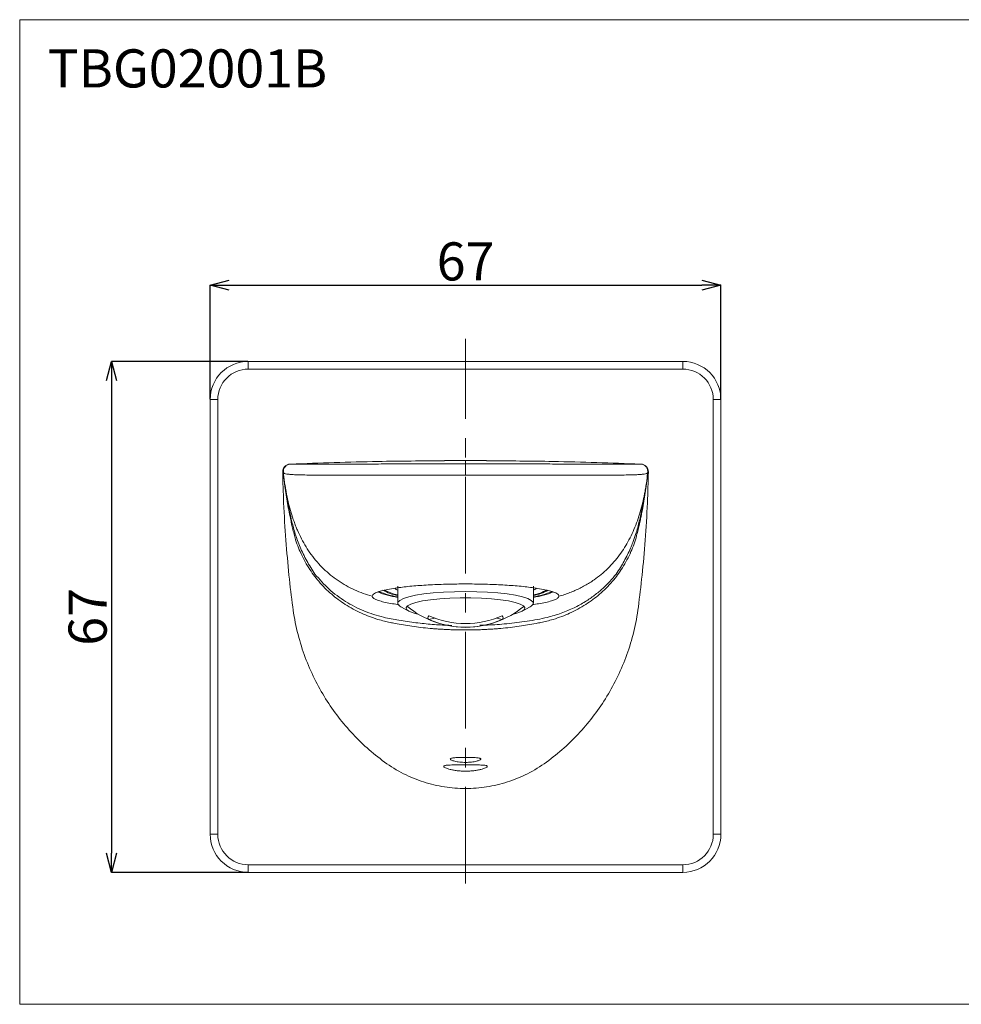
# Model space of a CAD drawing. Units: millimetres. Extents: x 160 to 530, y 139 to 268.
# Drawn here: x 160 to 284, y 139 to 268 of the extents above; entities that cross this region are included whole.
import ezdxf

# ---------------------------------------------------------------- set-up
doc = ezdxf.new("R2010")
doc.units = ezdxf.units.MM
doc.header["$PDSIZE"] = -1
doc.linetypes.add('CENTERX2', pattern=[20.32, 12.7, -2.54, 2.54, -2.54])
doc.layers.add('アノテーション', color=7, linetype='Continuous')
doc.styles.add('SLDTEXTSTYLE1', font='txt')
doc.styles.get("Standard").update_dxf_attribs({"font": 'simsun.ttc'})
doc.dimstyles.new('SLDDIMSTYLE0', dxfattribs={"dimtxt": 2.5, "dimasz": 2.5, "dimexe": 0, "dimexo": 0.0625, "dimtad": 3, "dimdec": 1, "dimrnd": 1e-09, "dimzin": 12, "dimdsep": 46, "dimtxsty": 'SLDTEXTSTYLE1', "dimblk1": 'OPEN30', "dimblk2": 'OPEN30', "dimsah": 1, "dimcen": 0.09, "dimadec": 0, "dimazin": 3, "dimtfac": 1, "dimtdec": 1, "dimtofl": 0, "dimtmove": 0, "dimatfit": 3, "dimldrblk": 'OPEN30', "dimfxl": 1, "dimfrac": 2, "dimtolj": 1, "dimtzin": 12, "dimarcsym": 0})

# ---------------------------------------------------------------- blocks, each defined once
blk = doc.blocks.new('_OPEN30')
at = {"color": 0, "linetype": 'ByBlock', "lineweight": -2}
for p, q in [((-1, 0.267949), (0, 0)), ((0, 0), (-1, -0.267949)), ((0, 0), (-1, 0))]:
    blk.add_line(p, q, dxfattribs=at)
blk = doc.blocks.new('*D15')
at = {"layer": 'Defpoints', "color": 0}
for p in [(190.27, 222.93), (172.32, 155.93), (190.27, 155.93)]:
    blk.add_point(p, dxfattribs=at)
at = {"layer": 'アノテーション', "color": 0, "lineweight": -2}
for p, q in [((190.2, 222.93), (172.32, 222.93)), ((172.32, 220.43), (172.32, 158.43)), ((190.2, 155.93), (172.32, 155.93))]:
    blk.add_line(p, q, dxfattribs=at)
at = {"layer": 'アノテーション', "color": 0, "lineweight": -2, "xscale": 2.5, "yscale": 2.5, "zscale": 2.5}
for p, rotation in [((172.32, 222.93), 90.0000000000002), ((172.32, 155.93), 270.0000000000002)]:
    blk.add_blockref('_OPEN30', p, dxfattribs=dict(at, rotation=rotation))
at = {"layer": 'アノテーション', "color": 0, "lineweight": 18, "insert": (166.69, 189.43), "char_height": 5, "attachment_point": 2, "rotation": 90, "style": 'SLDTEXTSTYLE1'}
blk.add_mtext('\\A1;67', dxfattribs=at)
blk = doc.blocks.new('*D16')
at = {"layer": 'Defpoints', "color": 0}
for p in [(252.27, 232.93), (185.27, 217.93), (252.27, 217.93)]:
    blk.add_point(p, dxfattribs=at)
at = {"layer": 'アノテーション', "color": 0, "lineweight": -2}
for p, q in [((185.27, 217.99), (185.27, 232.93)), ((187.77, 232.93), (249.77, 232.93)), ((252.27, 217.99), (252.27, 232.93))]:
    blk.add_line(p, q, dxfattribs=at)
at = {"layer": 'アノテーション', "color": 0, "lineweight": -2, "xscale": 2.5, "yscale": 2.5, "zscale": 2.5, "rotation": 180}
blk.add_blockref('_OPEN30', (185.27, 232.93), dxfattribs=at)
at = {"layer": 'アノテーション', "color": 0, "lineweight": -2, "xscale": 2.5, "yscale": 2.5, "zscale": 2.5}
blk.add_blockref('_OPEN30', (252.27, 232.93), dxfattribs=at)
at = {"layer": 'アノテーション', "color": 0, "lineweight": 18, "insert": (218.77, 238.55), "char_height": 5, "attachment_point": 2, "style": 'SLDTEXTSTYLE1'}
blk.add_mtext('\\A1;67', dxfattribs=at)

msp = doc.modelspace()

# ---------------------------------------------------------------- linework, layer by layer
at = {"color": 250, "linetype": 'Continuous', "lineweight": 18}
for p, q in [((190.2653261, 222.9279166), (190.2653261, 221.9279165)), ((190.2653261, 222.9279166), (247.2653261, 222.9279166)), ((247.2653261, 222.9279166), (247.2653261, 221.9279165)), ((247.2653261, 221.9279165), (190.2653261, 221.9279165)), ((185.2653253, 217.9279158), (186.2653273, 217.9279158)), ((185.2653253, 160.9279158), (185.2653253, 217.9279158)), ((186.2653273, 217.9279158), (186.2653273, 160.9279158)), ((252.2653269, 217.9279158), (251.2653249, 217.9279158)), ((251.2653249, 160.9279158), (251.2653249, 217.9279158)), ((252.2653269, 217.9279158), (252.2653269, 160.9279158)), ((195.8222727, 209.4710226), (195.81523, 209.4707413)), ((195.8225502, 209.4707376), (195.8224757, 209.4707711)), ((213.8562033, 209.8972908), (213.8562033, 209.9072913)), ((214.0175358, 209.89863), (214.0175358, 209.9086305)), ((214.6249579, 209.9032624), (214.6249579, 209.9132629)), ((214.7862904, 209.9043856), (214.7862904, 209.9143861)), ((218.765327, 209.9273837), (216.0004219, 209.9215983)), ((216.2629687, 209.9125775), (216.2629687, 209.922578)), ((216.5252443, 209.9136392), (216.5252443, 209.9236397)), ((216.7284531, 209.9143805), (216.7284531, 209.9243811)), ((217.2521228, 209.9159675), (217.2521228, 209.925968)), ((221.5302303, 209.9215983), (218.7653253, 209.9273837)), ((218.7653261, 209.9278027), (218.7653261, 209.9278866)), ((220.4823017, 209.915405), (220.4823017, 209.9254055)), ((220.6436343, 209.9149114), (220.6436343, 209.9249119)), ((222.1194313, 209.9083102), (222.1194313, 209.9183107)), ((222.3830293, 209.9067362), (222.3830293, 209.9167368)), ((222.5866786, 209.9054398), (222.5866786, 209.9154385)), ((223.1103487, 209.9017723), (223.1103487, 209.9117728)), ((223.6340184, 209.8976316), (223.6340184, 209.9076322)), ((223.8367859, 209.8958994), (223.8367859, 209.9058999)), ((224.0986212, 209.893558), (224.0986212, 209.9035586)), ((241.708102, 209.4707376), (241.7081765, 209.4707711)), ((241.7083795, 209.4710226), (241.7154222, 209.4707413)), ((194.868129, 208.3623743), (194.8681476, 208.3623203)), ((242.6625232, 208.3623743), (242.6625046, 208.3623203)), ((195.0906015, 206.6733491), (195.0972232, 206.6245897)), ((242.4401364, 206.6733351), (242.4344348, 206.6308249)), ((209.8653263, 193.4431085), (209.8653263, 191.212603)), ((227.6653259, 191.212603), (227.6653259, 193.4431085)), ((210.2905524, 190.7406055), (211.337996, 190.1735054)), ((211.0952686, 190.8333679), (211.1328657, 190.8003501)), ((226.1926562, 190.1735054), (227.2400998, 190.7406055)), ((226.3977865, 190.8003501), (226.4353836, 190.8333679)), ((214.6733243, 189.2798534), (213.9422505, 189.0841754)), ((223.5884017, 189.0841754), (222.8573279, 189.2798534)), ((186.2653273, 160.9279158), (185.2653253, 160.9279158)), ((251.2653249, 160.9279158), (252.2653269, 160.9279158)), ((190.2653261, 156.9279151), (190.2653261, 155.9279168)), ((190.2653261, 156.9279151), (247.2653261, 156.9279151)), ((247.2653261, 156.9279151), (247.2653261, 155.9279168)), ((247.2653261, 155.9279168), (190.2653261, 155.9279168))]:
    msp.add_line(p, q, dxfattribs=at)
at = {"color": 250, "lineweight": 18}
msp.add_lwpolyline([(530.2619456, 138.6249578), (160.2805946, 138.6249578), (160.2805946, 267.7459662), (530.2619456, 267.7459662)], close=True, dxfattribs=at)
at = {"color": 250, "linetype": 'Continuous', "lineweight": 18, "flags": 128}
for points in [[(194.8599911, 208.3728684), (194.8659311, 208.3654197), (194.8680992, 208.3626388)], [(242.6706611, 208.3728684), (242.6647211, 208.3654197), (242.662553, 208.3626388)], [(227.2400998, 190.7406055), (227.3929885, 190.8332128), (227.6349284, 191.0849792), (227.6349284, 191.3402268), (227.3929885, 191.5919932), (226.915709, 191.8334107), (226.2161079, 192.0578943), (225.3132689, 192.2593205), (224.2318194, 192.432195), (223.0012578, 192.5718022), (221.6551514, 192.674334), (220.2302179, 192.7369936), (218.7653261, 192.7580717), (217.3004343, 192.7369936), (215.8755008, 192.674334), (214.5293944, 192.5718022), (213.2988328, 192.432195), (212.2173833, 192.2593205), (211.3145443, 192.0578943), (210.6149432, 191.8334107), (210.1376637, 191.5919932), (209.8957238, 191.3402268), (209.8957238, 191.0849792), (210.1376637, 190.8332128), (210.2905524, 190.7406055)], [(224.9101664, 189.7529146), (225.6339712, 189.9453318), (226.183567, 190.1686162), (226.4947344, 190.405353), (226.557472, 190.6479335), (226.369764, 190.8885608), (225.9376429, 191.1195011), (225.2749976, 191.3333317), (224.403126, 191.5231798), (223.3500511, 191.6829438), (222.1496192, 191.8074886), (220.8404134, 191.8928111), (219.4645127, 191.9361692), (218.0661395, 191.9361692), (216.6902388, 191.8928111), (215.381033, 191.8074886), (214.1806011, 191.6829438), (213.1275262, 191.5231798), (212.2556546, 191.3333317), (211.5930093, 191.1195011), (211.1608882, 190.8885608), (210.9731802, 190.6479335), (211.0359178, 190.405353), (211.3470852, 190.1686162), (211.896681, 189.9453318), (212.6204858, 189.7529146)]]:
    msp.add_lwpolyline(points, dxfattribs=at)
at = {"color": 250, "linetype": 'Continuous', "lineweight": 18}
for centre, radius, start, end in [((190.2653261, 217.9279163), 5, 90, 180), ((247.2653261, 217.9279163), 5, 0, 90), ((190.2653261, 217.9279163), 4, 90, 180), ((247.2653261, 217.9279163), 4, 0, 90), ((211.6457297, 203.3213979), 11.4788675, 247.483112201, 261.077247213), ((211.6043128, 202.4626922), 10.5614658, 246.563164068, 260.522871045), ((211.1375559, 199.0620866), 6.931658, 242.472993828, 259.424035423), ((211.0422406, 198.2181136), 6.0138428, 240.925530471, 258.714330626), ((210.4421174, 194.1463556), 1.3571797, 224.723996393, 244.849818073), ((227.0885348, 194.1463556), 1.3571797, 295.150181927, 315.276003607), ((226.7174048, 197.5997981), 5.3636689, 280.17934795, 300.046509264), ((226.3975301, 199.0456899), 6.9147262, 280.564786518, 297.595675606), ((225.9263394, 202.4626922), 10.5614658, 279.477128955, 293.436835932), ((225.8849225, 203.3213979), 11.4788675, 278.922752787, 292.516887799), ((218.7653261, 200.0602391), 12, 230.502957702, 270), ((218.7653261, 200.0602391), 12, 270, 309.497042298), ((218.7653261, 200.6500287), 12.0838921, 246.476033875, 293.523966125), ((218.7653261, 200.1638138), 12.0838921, 246.476033875, 293.523966125), ((190.2653261, 160.9279163), 5, 180, 270), ((190.2653261, 160.9279163), 4, 180, 270), ((247.2653261, 160.9279163), 5, 270, 0), ((247.2653261, 160.9279163), 4, 270, 0)]:
    msp.add_arc(centre, radius, start, end, dxfattribs=at)
for points, knots in [([(195.7404091, 209.4677517), (195.6102574, 209.462543), (195.4836357, 209.4322192), (195.2482595, 209.3250281), (195.1414351, 209.2484839), (194.8764191, 208.967643), (194.7757111, 208.7103617), (194.7805713, 208.4498952)], [0, 0, 0, 0, 0.25, 0.25, 0.5, 0.5, 1, 1, 1, 1]), ([(194.8681291, 208.362374), (194.8532026, 208.4982662), (194.8665337, 208.6371979), (194.9475242, 208.8983462), (195.0151457, 209.0204408), (195.1935466, 209.2276389), (195.3042426, 209.3126456), (195.5504641, 209.4315274), (195.6858745, 209.4653469), (195.8224763, 209.4707708)], [0, 0, 0, 0, 0.25, 0.25, 0.5, 0.5, 0.75, 0.75, 1, 1, 1, 1]), ([(194.86813, 208.362334), (194.8532026, 208.4982312), (194.8665349, 208.6371682), (194.9475317, 208.8983254), (195.0151582, 209.0204233), (195.1935715, 209.2276242), (195.3042747, 209.3126303), (195.5505106, 209.431506), (195.685928, 209.46532), (195.8225353, 209.4707361)], [0, 0, 0, 0, 0.25, 0.25, 0.5, 0.5, 0.75, 0.75, 1, 1, 1, 1]), ([(194.8599908, 208.3728676), (194.8576005, 208.4073127), (194.8531496, 208.4714514), (194.8580453, 208.5607234), (194.8677724, 208.6350727), (194.8798027, 208.6945637), (194.8913995, 208.7394765), (194.9195613, 208.8331891), (194.9790548, 208.9679937), (195.0996015, 209.1370828), (195.2500444, 209.2771897), (195.4291019, 209.3834518), (195.6195792, 209.4518738), (195.7507598, 209.4645242), (195.8152291, 209.4707413)], [0, 0, 0, 0, 0.0636965909, 0.1186066718, 0.1647275386, 0.2020569221, 0.2305929904, 0.2503343568, 0.3827016169, 0.500008166, 0.6312612359, 0.7583251605, 0.8812277771, 1, 1, 1, 1]), ([(195.8152291, 209.4707413), (195.8146336, 209.4707175), (195.8140061, 209.4706925), (195.8133414, 209.470666), (195.8093898, 209.4705083), (195.8041352, 209.4702987), (195.7966488, 209.4699998), (195.7910426, 209.4697759), (195.7842135, 209.4695032), (195.774489, 209.4691146), (195.76481, 209.4687278), (195.7519731, 209.4682145), (195.7404091, 209.4677517)], [0.04015654082, 0.04015654082, 0.04015654082, 0.04015654082, 0.048276426, 0.048276426, 0.048276426, 0.09655285233, 0.09655285233, 0.09655285233, 0.13270488952, 0.13270488952, 0.13270488952, 0.16868769707, 0.16868769707, 0.16868769707, 0.16868769707]), ([(216.0006305, 209.9005429), (213.0960415, 209.8843407), (206.3678504, 209.8468098), (199.6436843, 209.6071971), (195.8223696, 209.4710263)], [0, 0, 0, 0, 0.4317043003, 1, 1, 1, 1]), ([(218.765322, 209.5185992), (216.9733459, 209.5176409), (215.1820897, 209.5105624), (211.6010575, 209.4962732), (209.810945, 209.4889094), (207.1341286, 209.4785174), (206.2431148, 209.4750903), (204.9087886, 209.4696633), (204.4643405, 209.4677959), (203.5762769, 209.4638938), (203.1314224, 209.4616531), (202.4711749, 209.4591851), (202.2523798, 209.4585197), (201.8169486, 209.4573472), (201.5993143, 209.4568365), (200.9633321, 209.4555472), (200.5579815, 209.4549578), (199.9768377, 209.4542006), (199.7877126, 209.4539749), (199.4188909, 209.4535585), (199.2388353, 209.4533667), (198.7229162, 209.4528361), (198.4075637, 209.4525332), (197.9775266, 209.4521885), (197.8414225, 209.4520934), (197.5838487, 209.4519486), (197.4626062, 209.4518992), (197.1276124, 209.4518373), (196.941134, 209.4519301), (196.7130211, 209.4523371), (196.6457462, 209.4525201), (196.5316818, 209.4530685), (196.4839019, 209.453409), (196.3507008, 209.4543133), (196.2755081, 209.454768), (196.1497298, 209.4555351), (196.1006106, 209.4558801), (196.0261845, 209.4567115), (196.0046851, 209.4572828), (195.9783167, 209.4585997), (195.9686493, 209.4592288), (195.9471325, 209.4602891), (195.9374369, 209.4607745), (195.8559163, 209.4649582), (195.825417, 209.4693573), (195.8225353, 209.4707361)], [0, 0, 0, 0, 0.125, 0.125, 0.25, 0.25, 0.3125, 0.3125, 0.34375, 0.34375, 0.375, 0.375, 0.390625, 0.390625, 0.40625, 0.40625, 0.4375, 0.4375, 0.453125, 0.453125, 0.46875, 0.46875, 0.5, 0.5, 0.515625, 0.515625, 0.53125, 0.53125, 0.5625, 0.5625, 0.578125, 0.578125, 0.59375, 0.59375, 0.625, 0.625, 0.65625, 0.65625, 0.6875, 0.6875, 0.71875, 0.71875, 0.75, 0.75, 1, 1, 1, 1]), ([(216.5252444, 209.9236396), (216.5252444, 209.9236396), (216.5360252, 209.9236815), (216.5966662, 209.9239092), (216.6456437, 209.9240936), (216.728453, 209.9243815)], [0, 0, 0, 0, 0.5, 0.5, 1, 1, 1, 1]), ([(216.728453, 209.9243815), (216.7923156, 209.9246035), (216.8724743, 209.9248714), (217.052579, 209.9254253), (217.1520702, 209.925709), (217.2521228, 209.9259671)], [0, 0, 0, 0, 0.5, 0.5, 1, 1, 1, 1]), ([(217.2521228, 209.9259671), (217.3522064, 209.9262253), (217.4518472, 209.9264551), (217.6315724, 209.9268297), (217.7121328, 209.9269764), (217.7766743, 209.927085)], [0, 0, 0, 0, 0.5, 0.5, 1, 1, 1, 1]), ([(217.7766743, 209.927085), (217.8587442, 209.9272231), (217.9079852, 209.9272921), (217.9677608, 209.9273762), (217.9785604, 209.92739), (217.9785604, 209.92739)], [0, 0, 0, 0, 0.5, 0.5, 1, 1, 1, 1]), ([(218.7653261, 209.9278871), (218.7653361, 209.9262255), (218.7653563, 209.9229081), (218.765377, 209.8969633), (218.7653738, 209.8546351), (218.7653638, 209.795583), (218.7653529, 209.7201219), (218.765341, 209.6296609), (218.7653338, 209.5555796), (218.7653302, 209.5185992)], [0, 0, 0, 0, 0.1443152966, 0.2881312542, 0.4314560483, 0.574297732, 0.7166638577, 0.8585620707, 1, 1, 1, 1]), ([(218.7653262, 208.0047761), (218.7653267, 208.0333494), (218.7653278, 208.0921464), (218.7653339, 208.1885299), (218.7653424, 208.2929792), (218.7653528, 208.4045038), (218.7653639, 208.5210637), (218.7653747, 208.6404726), (218.765384, 208.760255), (218.765391, 208.8778309), (218.7653949, 208.9906282), (218.7653953, 209.0962222), (218.7653919, 209.1924634), (218.7653851, 209.2775867), (218.7653754, 209.3503081), (218.7653638, 209.4098445), (218.7653517, 209.4560652), (218.7653407, 209.4890199), (218.765332, 209.5105142), (218.7653308, 209.5159551), (218.7653302, 209.5185992)], [0, 0, 0, 0, 0.047744091, 0.0982457265, 0.1511598789, 0.2061416427, 0.2628462249, 0.3209289329, 0.3800451578, 0.4398503562, 0.5000000292, 0.5601497009, 0.6199548951, 0.6790711134, 0.7371538128, 0.7938583854, 0.8488401392, 0.9017542827, 0.9522559116, 1, 1, 1, 1]), ([(218.7653302, 209.5185992), (220.5573063, 209.5176409), (222.3485625, 209.5105624), (225.9295947, 209.4962732), (227.7197072, 209.4889094), (230.3965236, 209.4785174), (231.2875374, 209.4750903), (232.6218636, 209.4696633), (233.0663117, 209.4677959), (233.9543753, 209.4638938), (234.3992298, 209.4616531), (235.0594773, 209.4591851), (235.2782724, 209.4585197), (235.7137036, 209.4573472), (235.9313379, 209.4568365), (236.5673201, 209.4555472), (236.9726707, 209.4549578), (237.5538145, 209.4542006), (237.7429396, 209.4539749), (238.1117613, 209.4535585), (238.2918169, 209.4533667), (238.807736, 209.4528361), (239.1230885, 209.4525332), (239.5531256, 209.4521885), (239.6892297, 209.4520934), (239.9468035, 209.4519486), (240.068046, 209.4518992), (240.4030398, 209.4518373), (240.5895182, 209.4519301), (240.8176311, 209.4523371), (240.884906, 209.4525201), (240.9989704, 209.4530685), (241.0467503, 209.453409), (241.1799514, 209.4543133), (241.2551441, 209.454768), (241.3809224, 209.4555351), (241.4300416, 209.4558801), (241.5044677, 209.4567115), (241.5259671, 209.4572828), (241.5523355, 209.4585997), (241.5620029, 209.4592288), (241.5835197, 209.4602891), (241.5932153, 209.4607745), (241.6747359, 209.4649582), (241.7052352, 209.4693573), (241.7081169, 209.4707361)], [0, 0, 0, 0, 0.125, 0.125, 0.25, 0.25, 0.3125, 0.3125, 0.34375, 0.34375, 0.375, 0.375, 0.390625, 0.390625, 0.40625, 0.40625, 0.4375, 0.4375, 0.453125, 0.453125, 0.46875, 0.46875, 0.5, 0.5, 0.515625, 0.515625, 0.53125, 0.53125, 0.5625, 0.5625, 0.578125, 0.578125, 0.59375, 0.59375, 0.625, 0.625, 0.65625, 0.65625, 0.6875, 0.6875, 0.71875, 0.71875, 0.75, 0.75, 1, 1, 1, 1]), ([(221.5300217, 209.9005429), (224.4346107, 209.8843407), (231.1628018, 209.8468098), (237.8869679, 209.6071971), (241.7082826, 209.4710263)], [0, 0, 0, 0, 0.4317043003, 1, 1, 1, 1]), ([(222.3830293, 209.9167373), (222.3830293, 209.9167373), (222.3937068, 209.9166718), (222.454068, 209.9162935), (222.5038857, 209.9159816), (222.5866786, 209.9154394)], [0, 0, 0, 0, 0.5, 0.5, 1, 1, 1, 1]), ([(222.5866786, 209.9154394), (222.6506911, 209.9150202), (222.7308508, 209.9144843), (222.9108988, 209.9132322), (223.0103117, 209.9125185), (223.1103485, 209.9117728)], [0, 0, 0, 0, 0.5, 0.5, 1, 1, 1, 1]), ([(223.1103485, 209.9117728), (223.2103118, 209.9110275), (223.3098411, 209.9102581), (223.4893218, 209.9088302), (223.5697149, 209.9081691), (223.6340183, 209.9076314)], [0, 0, 0, 0, 0.5, 0.5, 1, 1, 1, 1]), ([(223.6340183, 209.9076314), (223.7165084, 209.9069415), (223.7659931, 209.9065134), (223.8259746, 209.905995), (223.8367861, 209.9059001), (223.8367861, 209.9059001)], [0, 0, 0, 0, 0.5, 0.5, 1, 1, 1, 1]), ([(241.7081169, 209.4707361), (241.8447227, 209.4653179), (241.9801382, 209.4315025), (242.2263703, 209.3126252), (242.3370716, 209.227619), (242.5154816, 209.0204188), (242.5831067, 208.8983218), (242.6641019, 208.6371671), (242.6774339, 208.4982315), (242.6625068, 208.3623357)], [0, 0, 0, 0, 0.25, 0.25, 0.5, 0.5, 0.75, 0.75, 1, 1, 1, 1]), ([(241.7083788, 209.4710223), (241.8449647, 209.4655751), (241.9803544, 209.4317389), (242.2265333, 209.3128383), (242.3372075, 209.2278295), (242.5155713, 209.0206392), (242.5831774, 208.8985546), (242.6641488, 208.6374319), (242.6774762, 208.4985159), (242.6625522, 208.3626386)], [0, 0, 0, 0, 0.25, 0.25, 0.5, 0.5, 0.75, 0.75, 1, 1, 1, 1]), ([(241.7154231, 209.4707413), (241.7160186, 209.4707175), (241.7166461, 209.4706925), (241.7173108, 209.470666), (241.7212624, 209.4705083), (241.726517, 209.4702987), (241.7340034, 209.4699998), (241.7396096, 209.4697759), (241.7464387, 209.4695032), (241.7561632, 209.4691146), (241.7658422, 209.4687278), (241.7786791, 209.4682145), (241.7902431, 209.4677517)], [0.04015654082, 0.04015654082, 0.04015654082, 0.04015654082, 0.048276426, 0.048276426, 0.048276426, 0.09655285233, 0.09655285233, 0.09655285233, 0.13270488952, 0.13270488952, 0.13270488952, 0.16868769707, 0.16868769707, 0.16868769707, 0.16868769707]), ([(242.6706614, 208.3728676), (242.6730517, 208.4073127), (242.6775026, 208.4714514), (242.6726069, 208.5607234), (242.6628798, 208.6350727), (242.6508495, 208.6945637), (242.6392527, 208.7394765), (242.6110909, 208.8331891), (242.5515974, 208.9679937), (242.4310507, 209.1370828), (242.2806078, 209.2771897), (242.1015503, 209.3834518), (241.911073, 209.4518738), (241.7798924, 209.4645242), (241.7154231, 209.4707413)], [0, 0, 0, 0, 0.0636965909, 0.1186066718, 0.1647275386, 0.2020569221, 0.2305929904, 0.2503343568, 0.3827016169, 0.500008166, 0.6312612359, 0.7583251605, 0.8812277771, 1, 1, 1, 1]), ([(241.7902431, 209.4677517), (241.9203948, 209.462543), (242.0470165, 209.4322192), (242.2823927, 209.3250281), (242.389217, 209.2484839), (242.6542331, 208.967643), (242.7549411, 208.7103617), (242.7500809, 208.4498952)], [0, 0, 0, 0, 0.25, 0.25, 0.5, 0.5, 1, 1, 1, 1]), ([(194.7805713, 208.4498952), (194.7910898, 208.4394937), (194.8029198, 208.4281955), (194.8221417, 208.4100652), (194.8294253, 208.4032555), (194.8472977, 208.3863692), (194.8546522, 208.379092), (194.8599908, 208.3728676)], [0, 0, 0, 0, 0.25, 0.25, 0.5, 0.5, 1, 1, 1, 1]), ([(218.7653261, 166.9279163), (217.8392399, 166.9279163), (215.9870639, 167.0707832), (213.2536865, 167.7151304), (210.6120944, 168.7943595), (208.9462023, 169.8095585), (207.3467046, 170.9781098), (205.8147777, 172.2183054), (203.7242637, 174.2817111), (201.8432382, 176.5382715), (200.1816788, 178.9852155), (198.7495632, 181.6197719), (197.1709466, 185.3875622), (196.3872778, 188.5058449), (195.9233442, 192.0634632), (195.5935307, 194.850698), (195.1783299, 199.4428317), (194.9011808, 204.0506859), (194.8058271, 207.0963976), (194.7805713, 208.4498952)], [0, 0, 0, 0, 0.05965544034, 0.11931088069, 0.17896632103, 0.23862176138, 0.23862176138, 0.29834068083, 0.35805960028, 0.41777851974, 0.47749743919, 0.53721635864, 0.5969352781, 0.716373117, 0.716373117, 0.78727983775, 0.8581865585, 0.92909327925, 0.98622210317, 0.98622210317, 0.98622210317, 0.98622210317]), ([(218.7653261, 187.718257), (218.5226051, 187.7192024), (218.0440708, 187.7210663), (217.3369129, 187.7358951), (216.6511469, 187.7586817), (215.9872353, 187.7895476), (215.3455396, 187.8275428), (214.7263164, 187.8719539), (213.5161537, 187.9736228), (211.7778661, 188.1727338), (210.0306142, 188.4643414), (208.833343, 188.700515), (208.078957, 188.8729084), (207.169248, 189.1259017), (206.1614065, 189.4683418), (204.7073074, 190.0718233), (203.0134877, 190.9898015), (201.1242374, 192.3920301), (199.5045468, 194.007213), (198.1071569, 195.8936211), (197.0342371, 197.9115487), (196.4301679, 199.6281236), (196.1296769, 200.860428), (195.9539075, 201.6093346), (195.7665184, 202.4669785), (195.567065, 203.4567888), (195.3639855, 204.5814016), (195.1826218, 205.7223885), (195.0453306, 206.7249529), (194.9381524, 207.6152495), (194.8865966, 208.1149784), (194.8599908, 208.3728676)], [0, 0, 0, 0, 0.0200707403, 0.0395702798, 0.0584860477, 0.0768078654, 0.0945280099, 0.1116410208, 0.1281431528, 0.1949525472, 0.2562561512, 0.2745804828, 0.2958754101, 0.3202399823, 0.352651584, 0.3838589522, 0.4504303013, 0.5114818571, 0.5780989261, 0.6391598102, 0.7054473948, 0.7668890606, 0.7895634536, 0.8107012182, 0.8307301603, 0.8624185999, 0.8944957475, 0.925572973, 0.9583010675, 0.9784809224, 1, 1, 1, 1]), ([(194.86813, 208.362334), (194.8688561, 208.3597801), (194.8982543, 208.3281184), (194.9923215, 208.2598702), (195.0040159, 208.2518595), (195.0288388, 208.2348879), (195.0389263, 208.2258394), (195.0993891, 208.1970336), (195.1953455, 208.1779313), (195.4200818, 208.1484995), (195.5047055, 208.1389902), (195.6635195, 208.1215272), (195.7238917, 208.1148895), (195.8644756, 208.1030262), (195.9436212, 208.0977045), (196.2048354, 208.0823162), (196.4128317, 208.0730702), (196.7763562, 208.0610233), (196.9065826, 208.0572483), (197.1800862, 208.0502901), (197.323741, 208.0470901), (197.7751986, 208.0383029), (198.1032194, 208.0335019), (198.6358863, 208.0276293), (198.8211268, 208.0258936), (199.200747, 208.0229569), (199.3950168, 208.0217603), (199.9909299, 208.0189782), (200.4054402, 208.0180846), (201.2687199, 208.019035), (201.7207023, 208.0204786), (202.624798, 208.0276877), (203.0820835, 208.0340078), (203.9992656, 208.0348462), (204.4579343, 208.0339391), (205.8357644, 208.0313403), (206.7556959, 208.0282711), (209.5198994, 208.0177069), (211.3687246, 208.009599), (214.1415276, 208.0041946), (215.0660154, 208.0033963), (216.4530389, 208.0033773), (216.9154293, 208.0035572), (217.6090866, 208.0039662), (217.9559331, 208.0042038), (218.3028064, 208.0044534), (218.5340612, 208.0046176), (218.6475118, 208.0046972), (218.765326, 208.0047761)], [0, 0, 0, 0, 0.25, 0.25, 0.28125, 0.28125, 0.3125, 0.3125, 0.375, 0.375, 0.40625, 0.40625, 0.421875, 0.421875, 0.4375, 0.4375, 0.46875, 0.46875, 0.484375, 0.484375, 0.5, 0.5, 0.53125, 0.53125, 0.546875, 0.546875, 0.5625, 0.5625, 0.59375, 0.59375, 0.625, 0.625, 0.65625, 0.65625, 0.6875, 0.6875, 0.75, 0.75, 0.875, 0.875, 0.9375, 0.9375, 0.96875, 0.96875, 0.984375, 0.9921875, 0.9921875, 1, 1, 1, 1]), ([(194.8681309, 208.3623264), (194.8789226, 208.2640902), (194.9159553, 207.9377775), (194.9860505, 207.3789282), (195.0539625, 206.9106932), (195.0906008, 206.6733456)], [0.050414805108, 0.050414805108, 0.050414805108, 0.050414805108, 0.0643, 0.09645, 0.128599871083, 0.128599871083, 0.128599871083, 0.128599871083]), ([(218.7653261, 166.9279163), (219.6914123, 166.9279163), (221.5435883, 167.0707832), (224.2769657, 167.7151304), (226.9185578, 168.7943595), (228.5844499, 169.8095585), (230.1839476, 170.9781098), (231.7158745, 172.2183054), (233.8063885, 174.2817111), (235.687414, 176.5382715), (237.3489734, 178.9852155), (238.781089, 181.6197719), (240.3597056, 185.3875622), (241.1433744, 188.5058449), (241.607308, 192.0634632), (241.9371215, 194.850698), (242.3523223, 199.4428317), (242.6294714, 204.0506859), (242.7248251, 207.0963976), (242.7500809, 208.4498952)], [0, 0, 0, 0, 0.05965544034, 0.11931088069, 0.17896632103, 0.23862176138, 0.23862176138, 0.29834068083, 0.35805960028, 0.41777851974, 0.47749743919, 0.53721635864, 0.5969352781, 0.716373117, 0.716373117, 0.78727983775, 0.8581865585, 0.92909327925, 0.98622210317, 0.98622210317, 0.98622210317, 0.98622210317]), ([(218.7653261, 187.718257), (219.0080471, 187.7192024), (219.4865814, 187.7210663), (220.1937393, 187.7358951), (220.8795053, 187.7586817), (221.5434169, 187.7895476), (222.1851126, 187.8275428), (222.8043358, 187.8719539), (224.0144985, 187.9736228), (225.7527861, 188.1727338), (227.500038, 188.4643414), (228.6973092, 188.700515), (229.4516952, 188.8729084), (230.3614042, 189.1259017), (231.3692457, 189.4683418), (232.8233448, 190.0718233), (234.5171645, 190.9898015), (236.4064148, 192.3920301), (238.0261054, 194.007213), (239.4234953, 195.8936211), (240.4964151, 197.9115487), (241.1004843, 199.6281236), (241.4009753, 200.860428), (241.5767447, 201.6093346), (241.7641338, 202.4669785), (241.9635872, 203.4567888), (242.1666667, 204.5814016), (242.3480304, 205.7223885), (242.4853216, 206.7249529), (242.5924998, 207.6152495), (242.6440556, 208.1149784), (242.6706614, 208.3728676)], [0, 0, 0, 0, 0.0200707403, 0.0395702798, 0.0584860477, 0.0768078654, 0.0945280099, 0.1116410208, 0.1281431528, 0.1949525472, 0.2562561512, 0.2745804828, 0.2958754101, 0.3202399823, 0.352651584, 0.3838589522, 0.4504303013, 0.5114818571, 0.5780989261, 0.6391598102, 0.7054473948, 0.7668890606, 0.7895634536, 0.8107012182, 0.8307301603, 0.8624185999, 0.8944957475, 0.925572973, 0.9583010675, 0.9784809224, 1, 1, 1, 1]), ([(242.6625222, 208.362334), (242.6617961, 208.3597801), (242.6323979, 208.3281184), (242.5383307, 208.2598702), (242.5266363, 208.2518595), (242.5018134, 208.2348879), (242.4917259, 208.2258394), (242.4312631, 208.1970336), (242.3353067, 208.1779313), (242.1105704, 208.1484995), (242.0259467, 208.1389902), (241.8671327, 208.1215272), (241.8067605, 208.1148895), (241.6661766, 208.1030262), (241.587031, 208.0977045), (241.3258168, 208.0823162), (241.1178205, 208.0730702), (240.754296, 208.0610233), (240.6240696, 208.0572483), (240.350566, 208.0502901), (240.2069112, 208.0470901), (239.7554536, 208.0383029), (239.4274328, 208.0335019), (238.8947659, 208.0276293), (238.7095254, 208.0258936), (238.3299052, 208.0229569), (238.1356354, 208.0217603), (237.5397223, 208.0189782), (237.125212, 208.0180846), (236.2619323, 208.019035), (235.8099499, 208.0204786), (234.9058542, 208.0276877), (234.4485687, 208.0340078), (233.5313866, 208.0348462), (233.0727179, 208.0339391), (231.6948878, 208.0313403), (230.7749563, 208.0282711), (228.0107528, 208.0177069), (226.1619276, 208.009599), (223.3891246, 208.0041946), (222.4646368, 208.0033963), (221.0776133, 208.0033773), (220.6152229, 208.0035572), (219.9215656, 208.0039662), (219.5747191, 208.0042038), (219.2278458, 208.0044534), (218.996591, 208.0046176), (218.8831404, 208.0046972), (218.7653262, 208.0047761)], [0, 0, 0, 0, 0.25, 0.25, 0.28125, 0.28125, 0.3125, 0.3125, 0.375, 0.375, 0.40625, 0.40625, 0.421875, 0.421875, 0.4375, 0.4375, 0.46875, 0.46875, 0.484375, 0.484375, 0.5, 0.5, 0.53125, 0.53125, 0.546875, 0.546875, 0.5625, 0.5625, 0.59375, 0.59375, 0.625, 0.625, 0.65625, 0.65625, 0.6875, 0.6875, 0.75, 0.75, 0.875, 0.875, 0.9375, 0.9375, 0.96875, 0.96875, 0.984375, 0.9921875, 0.9921875, 1, 1, 1, 1]), ([(242.6625059, 208.3623281), (242.657148, 208.3135618), (242.6061944, 207.8571539), (242.5357534, 207.3058482), (242.4547927, 206.7682441), (242.440137, 206.6733355)], [0.843220923792, 0.843220923792, 0.843220923792, 0.843220923792, 0.85171845053, 0.92262517128, 0.937590805989, 0.937590805989, 0.937590805989, 0.937590805989]), ([(242.7500809, 208.4498952), (242.7395624, 208.4394937), (242.7277324, 208.4281955), (242.7085105, 208.4100652), (242.7012269, 208.4032555), (242.6833545, 208.3863692), (242.676, 208.379092), (242.6706614, 208.3728676)], [0, 0, 0, 0, 0.25, 0.25, 0.5, 0.5, 1, 1, 1, 1]), ([(195.0906008, 206.6733456), (195.1216336, 206.4723107), (195.1872442, 206.07065), (195.3341332, 205.2696412), (195.5499118, 204.2739842), (195.869242, 203.09222), (196.1890265, 202.1225701), (196.4790771, 201.3585238), (196.7927727, 200.6035418), (197.2307827, 199.679213), (197.8347987, 198.6087478), (198.5189883, 197.5867071), (199.285121, 196.6227865), (200.1304882, 195.7265236), (201.0523811, 194.9074563), (202.0429087, 194.1714927), (203.0941804, 193.524541), (204.1961121, 192.9664662), (205.3386198, 192.497133), (206.1215999, 192.2410707), (206.5169814, 192.1266625)], [0.12859987108, 0.12859987108, 0.12859987108, 0.12859987108, 0.15583125, 0.1830625, 0.237525, 0.2919875, 0.34645, 0.37368125, 0.4009125, 0.455375, 0.5098375, 0.5643, 0.6187625, 0.673225, 0.7276875, 0.78215, 0.8366125, 0.891075, 0.9455375, 1, 1, 1, 1]), ([(195.0994937, 206.6249371), (195.1188425, 206.4947184), (195.1565748, 206.240777), (195.1868675, 206.0648394), (195.1810592, 206.096841), (195.1808913, 206.0977657)], [0, 0, 0, 0, 0.5054626947, 0.9857099541, 1, 1, 1, 1]), ([(242.4400513, 206.6733487), (242.4115175, 206.4934247), (242.3551822, 206.1381947), (242.2608109, 205.6141749), (242.1599256, 205.1057056), (242.0519656, 204.6128527), (241.8763571, 203.8805876), (241.6103962, 202.9238412), (241.0831435, 201.3685227), (240.273064, 199.5402305), (239.0152037, 197.5167467), (237.4787345, 195.736077), (236.0800156, 194.5802476), (235.0323165, 193.8899157), (234.4174444, 193.5266677), (233.7803659, 193.1908819), (233.121142, 192.8822928), (232.4396577, 192.6015151), (231.7367646, 192.3456475), (231.2560038, 192.2000681), (231.0136701, 192.1266869)], [0, 0, 0, 0, 0.0278467884, 0.0549788643, 0.0813845685, 0.1070781268, 0.1320881241, 0.1964737489, 0.2587572396, 0.3829566487, 0.5010526944, 0.6213494399, 0.7403340179, 0.7763618704, 0.8126060295, 0.8491529934, 0.8860868439, 0.9234879317, 0.9614331035, 1, 1, 1, 1]), ([(242.3497609, 206.0977657), (242.349593, 206.0968409), (242.3437846, 206.0648385), (242.3743553, 206.2424721), (242.4124228, 206.4987118), (242.4321028, 206.6311816)], [0, 0, 0, 0, 0.01416902049, 0.49034896621, 1, 1, 1, 1]), ([(195.1510201, 206.2546553), (195.1530928, 206.240655), (195.1703887, 206.1238277), (195.2314095, 205.737714), (195.3412189, 205.0881278), (195.490881, 204.257227), (195.6947797, 203.2073585), (195.9800513, 201.9227479), (196.3951751, 200.3146189), (197.0375714, 198.5824081), (197.8847524, 196.7856557), (198.6365182, 195.6226846), (199.0120171, 195.041793)], [0, 0, 0, 0, 0.0134249631, 0.1120258957, 0.2107942479, 0.3099671495, 0.4080493906, 0.5253805561, 0.6446813622, 0.7619741456, 0.8811086467, 1, 1, 1, 1]), ([(242.4144487, 206.4892443), (242.4083346, 206.4468856), (242.3928752, 206.339782), (242.3458778, 206.0325501), (242.2746015, 205.589223), (242.1768925, 205.0158294), (242.0529654, 204.3316723), (241.9100159, 203.5931714), (241.7455851, 202.8120603), (241.5751423, 202.036433), (241.356618, 201.1452948), (241.0793998, 200.2112842), (240.7591514, 199.2989047), (240.3996865, 198.4161028), (240.0190071, 197.5881628), (239.5798136, 196.7446937), (239.0841777, 195.8884824), (238.7125785, 195.3321291), (238.51865, 195.0417821)], [0, 0, 0, 0, 0.0478505987, 0.1209896317, 0.1978205957, 0.2716194941, 0.3494753443, 0.4263705948, 0.4837924727, 0.5502051023, 0.6113645011, 0.6737591426, 0.7390603632, 0.7875002745, 0.8399207889, 0.8930819648, 0.9442021023, 1, 1, 1, 1]), ([(199.0120171, 195.041793), (199.6060898, 194.3627221), (200.7942794, 193.0045296), (202.6254199, 191.6652333), (204.1920277, 190.7727281), (205.4202713, 190.2027361), (206.6946233, 189.7319645), (208.2256219, 189.2961721), (210.0888951, 188.9583769), (212.2245148, 188.6480101), (214.4049835, 188.4395859), (215.9798755, 188.3321029), (216.8371045, 188.3179479), (216.9769005, 188.3156396)], [0, 0, 0, 0, 0.1361192892, 0.2722487123, 0.3400503417, 0.4083997271, 0.4764387852, 0.5449722899, 0.648401218, 0.7619259648, 0.8706237999, 0.9789014759, 1, 1, 1, 1]), ([(238.51865, 195.0417821), (238.2524025, 194.7202449), (237.7049929, 194.0591586), (236.7576877, 193.1328855), (235.6855445, 192.2417864), (234.4318725, 191.3811921), (232.9766424, 190.5784576), (231.3041595, 189.8739597), (229.2455464, 189.2624466), (226.8401404, 188.8557842), (224.2224333, 188.5289998), (222.15126, 188.3574688), (220.9727633, 188.3348104), (220.6371464, 188.3283577)], [0, 0, 0, 0, 0.0633628264, 0.1302751014, 0.2007643348, 0.274708049, 0.3606211772, 0.4523595793, 0.5493154548, 0.6854080457, 0.8214160274, 0.949142165, 1, 1, 1, 1]), ([(218.7653261, 193.7528244), (217.989224, 193.7473455), (216.4143483, 193.7362277), (214.1053922, 193.6439563), (211.9157289, 193.4933826), (210.2328938, 193.3111035), (208.9933812, 193.1250397), (208.0928309, 192.9485657), (207.4758099, 192.7818441), (207.0565156, 192.6295449), (206.7713492, 192.4901439), (206.5546353, 192.3276808), (206.5358133, 192.2114096), (206.5263402, 192.1528911)], [0, 0, 0, 0, 0.1208985281, 0.2453287277, 0.3732980808, 0.5048126399, 0.5833657114, 0.6676188486, 0.7575725986, 0.8037169185, 0.8612505808, 0.9301683456, 1, 1, 1, 1]), ([(218.7653261, 193.7528244), (219.5414282, 193.7473455), (221.1163039, 193.7362277), (223.42526, 193.6439563), (225.6149233, 193.4933826), (227.2977584, 193.3111035), (228.537271, 193.1250397), (229.4378213, 192.9485657), (230.0548423, 192.7818441), (230.4741366, 192.6295449), (230.759303, 192.4901439), (230.9760169, 192.3276808), (230.9948389, 192.2114096), (231.004312, 192.1528911)], [0, 0, 0, 0, 0.1208985281, 0.2453287277, 0.3732980808, 0.5048126399, 0.5833657114, 0.6676188486, 0.7575725986, 0.8037169185, 0.8612505808, 0.9301683456, 1, 1, 1, 1]), ([(206.5169804, 192.1266869), (206.5478861, 192.0541569), (206.608461, 191.9119982), (206.9644405, 191.7091758), (207.4986381, 191.5131257), (208.2288386, 191.3284), (209.0875023, 191.1636429), (209.746338, 191.0725266), (210.0418995, 191.0316507)], [0, 0, 0, 0, 0.1788500205, 0.3505457504, 0.5107263677, 0.6913294591, 0.8615267519, 1, 1, 1, 1]), ([(231.0136717, 192.1266869), (230.9827661, 192.0541569), (230.922191, 191.9119983), (230.5662122, 191.7091757), (230.0320123, 191.5131259), (229.3018211, 191.3283992), (228.4427607, 191.1635755), (227.7834684, 191.0723993), (227.4874572, 191.0314627)], [0, 0, 0, 0, 0.1788128275, 0.3504728523, 0.5106201591, 0.6911856931, 0.8613475923, 1, 1, 1, 1]), ([(213.9422505, 189.5703902), (213.882829, 189.4731277), (213.7620392, 189.2754159), (213.881538, 189.1486035), (213.9422505, 189.0841754)], [0, 0, 0, 0, 0.4919411526, 1, 1, 1, 1]), ([(223.5884017, 189.0841754), (223.647823, 189.1463407), (223.7686131, 189.2727088), (223.6491144, 189.4701022), (223.5884017, 189.5703902)], [0, 0, 0, 0, 0.491938545, 1, 1, 1, 1]), ([(218.7653261, 170.3525722), (218.6321844, 170.3525722), (218.5013883, 170.3561572), (218.2442686, 170.3700141), (218.1165675, 170.3804652), (217.8742834, 170.4070511), (217.7595306, 170.4230943), (217.5425546, 170.4599485), (217.4405677, 170.4808117), (217.1662211, 170.5467982), (217.0187744, 170.5968962), (216.8698513, 170.6702276), (216.831282, 170.6947959), (216.7794841, 170.7420777), (216.766182, 170.7646195), (216.7645494, 170.8073745), (216.7766316, 170.8277492), (216.8257499, 170.8646109), (216.8625409, 170.8812803), (216.9610633, 170.9114649), (217.0229701, 170.9248881), (217.1667362, 170.9479821), (217.2490927, 170.9578303), (217.4357166, 170.9747744), (217.5369584, 170.9816006), (217.7542716, 170.9928329), (217.8718072, 170.9972738), (218.1153556, 171.0040672), (218.2408023, 171.0064403), (218.498982, 171.0095994), (218.6322241, 171.010374), (218.7653261, 171.010374)], [0, 0, 0, 0, 0.0625, 0.0625, 0.125, 0.125, 0.1875, 0.1875, 0.25, 0.25, 0.375, 0.375, 0.4375, 0.4375, 0.5, 0.5, 0.5625, 0.5625, 0.625, 0.625, 0.6875, 0.6875, 0.75, 0.75, 0.8125, 0.8125, 0.875, 0.875, 0.9375, 0.9375, 1, 1, 1, 1]), ([(218.7653261, 170.3525722), (218.8984678, 170.3525722), (219.0292639, 170.3561572), (219.2863836, 170.3700141), (219.4140847, 170.3804652), (219.6563688, 170.4070511), (219.7711216, 170.4230943), (219.9880976, 170.4599485), (220.0900845, 170.4808117), (220.3644311, 170.5467982), (220.5118778, 170.5968962), (220.6608009, 170.6702276), (220.6993702, 170.6947959), (220.7511681, 170.7420777), (220.7644702, 170.7646195), (220.7661028, 170.8073745), (220.7540206, 170.8277492), (220.7049023, 170.8646109), (220.6681113, 170.8812803), (220.5695889, 170.9114649), (220.5076821, 170.9248881), (220.363916, 170.9479821), (220.2815595, 170.9578303), (220.0949356, 170.9747744), (219.9936938, 170.9816006), (219.7763806, 170.9928329), (219.658845, 170.9972738), (219.4152966, 171.0040672), (219.2898499, 171.0064403), (219.0316702, 171.0095994), (218.8984281, 171.010374), (218.7653261, 171.010374)], [0, 0, 0, 0, 0.0625, 0.0625, 0.125, 0.125, 0.1875, 0.1875, 0.25, 0.25, 0.375, 0.375, 0.4375, 0.4375, 0.5, 0.5, 0.5625, 0.5625, 0.625, 0.625, 0.6875, 0.6875, 0.75, 0.75, 0.8125, 0.8125, 0.875, 0.875, 0.9375, 0.9375, 1, 1, 1, 1]), ([(218.7653261, 170.0185208), (218.5757983, 170.0185208), (218.3894579, 170.0187188), (218.022892, 170.0191752), (217.8407404, 170.0194346), (217.4937989, 170.0190801), (217.3293127, 170.0184698), (217.0181863, 170.015024), (216.8711342, 170.0121324), (216.6080235, 170.0026958), (216.4901421, 169.9961542), (216.282453, 169.9776651), (216.1948532, 169.9658419), (216.0546855, 169.9363542), (216.0011215, 169.9184395), (215.9308094, 169.8762988), (215.9141423, 169.8523928), (215.9166392, 169.79878), (215.9363971, 169.7687582), (216.0106724, 169.7055202), (216.0649061, 169.6721294), (216.2078042, 169.6026776), (216.2962877, 169.5668723), (216.5007944, 169.4967985), (216.6176143, 169.4621454), (216.8811489, 169.3954537), (217.023798, 169.364449), (217.3304293, 169.3085172), (217.4963731, 169.283365), (217.8415918, 169.242229), (218.0195062, 169.2262844), (218.3860006, 169.2045402), (218.5757128, 169.1988046), (218.7653261, 169.1988046)], [0, 0, 0, 0, 0.0625, 0.0625, 0.125, 0.125, 0.1875, 0.1875, 0.25, 0.25, 0.3125, 0.3125, 0.375, 0.375, 0.4375, 0.4375, 0.5, 0.5, 0.5625, 0.5625, 0.625, 0.625, 0.6875, 0.6875, 0.75, 0.75, 0.8125, 0.8125, 0.875, 0.875, 0.9375, 0.9375, 1, 1, 1, 1]), ([(218.7653261, 169.1988046), (218.9549024, 169.1988046), (219.1411093, 169.2044054), (219.5071098, 169.2259712), (219.6888614, 169.2422146), (220.0335611, 169.2832701), (220.1968116, 169.3079473), (220.5055357, 169.364157), (220.6505814, 169.3957397), (221.0411133, 169.4945307), (221.2514188, 169.5680704), (221.4644982, 169.6714689), (221.5198475, 169.7054022), (221.5944335, 169.7689154), (221.6137648, 169.7982751), (221.6167074, 169.8518988), (221.5997202, 169.8763325), (221.5299533, 169.9182258), (221.4775351, 169.9359387), (221.3369278, 169.9656885), (221.2485929, 169.9775884), (221.0433749, 169.9959401), (220.9255558, 170.0025735), (220.6594517, 170.0121519), (220.5152517, 170.0149749), (220.205388, 170.0184429), (220.0376868, 170.0190774), (219.691101, 170.0194352), (219.5124688, 170.0191812), (219.1445534, 170.0187229), (218.9548315, 170.0185208), (218.7653261, 170.0185208)], [0, 0, 0, 0, 0.0625, 0.0625, 0.125, 0.125, 0.1875, 0.1875, 0.25, 0.25, 0.375, 0.375, 0.4375, 0.4375, 0.5, 0.5, 0.5625, 0.5625, 0.625, 0.625, 0.6875, 0.6875, 0.75, 0.75, 0.8125, 0.8125, 0.875, 0.875, 0.9375, 0.9375, 1, 1, 1, 1])]:
    msp.add_open_spline(points, degree=3, knots=knots, dxfattribs=at)
at = {"layer": 'アノテーション', "color": 250, "linetype": 'CENTERX2', "lineweight": 18}
msp.add_line((218.7653261, 154.4600596), (218.7653261, 225.9072176), dxfattribs=at)

# ---------------------------------------------------------------- texts
at = {"color": 250, "lineweight": 18, "insert": (163.9439281, 272.1910152), "char_height": 5, "width": 64.253949109, "attachment_point": 1}
msp.add_mtext('\\PTBG02001B', dxfattribs=at)

# ---------------------------------------------------------------- dimensions: what is measured, and where the dimension line sits
at = {"layer": 'アノテーション', "color": 250, "lineweight": 18}
for base, p1, p2, angle, picture, middle in [((252.2653261, 232.9279163), (185.2653261, 217.9279163), (252.2653261, 217.9279163), 0, '*D16', (218.7653261, 232.9279163)), ((172.3191688, 155.9279163), (190.2653261, 222.9279163), (190.2653261, 155.9279163), 90, '*D15', (172.3191688, 189.4279163))]:
    dim = msp.add_linear_dim(base=base, p1=p1, p2=p2, angle=angle, dimstyle='SLDDIMSTYLE0', override={"dimtxt": 5}, dxfattribs=at)
    dim.commit()
    dim.dimension.update_dxf_attribs({"geometry": picture, "text_midpoint": middle, "dimtype": 160})

doc.saveas('drawing.dxf')
